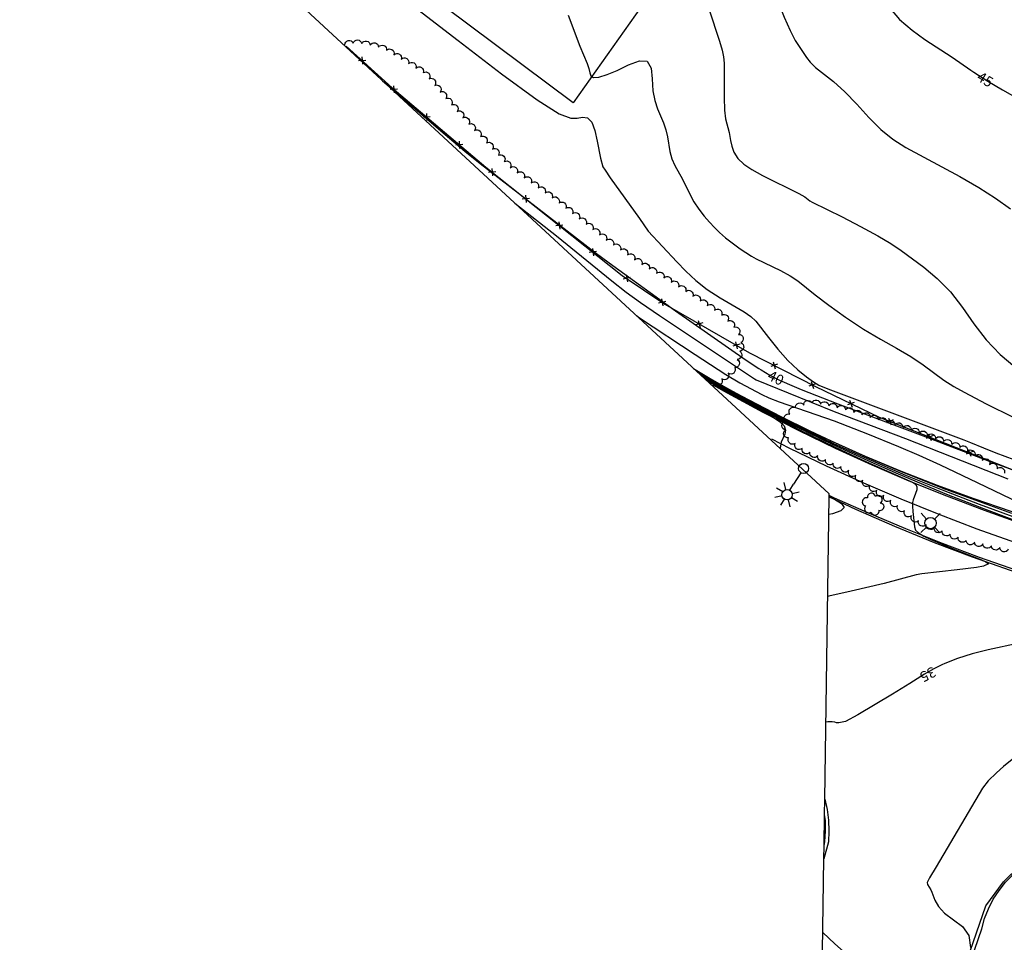
# Model space of a CAD drawing. Units: feet. Extents: x 1273225 to 2553566, y 239494 to 489171.
# Drawn here: x 1274451 to 1274680, y 241911 to 242125 of the extents above; entities that cross this region are included whole.
import ezdxf
from ezdxf.enums import TextEntityAlignment as Align

# ---------------------------------------------------------------- set-up
doc = ezdxf.new("R2010")
doc.units = ezdxf.units.FT
doc.header["$LTSCALE"] = 30
doc.header["$MEASUREMENT"] = 0
doc.linetypes.add('DASHED2', pattern=[0.375, 0.25, -0.125])
doc.layers.get('0').update_dxf_attribs({"color": 1, "linetype": 'CONTINUOUS'})
for name, color, linetype in [('SF-PAVE-LIN', 1, 'CONTINUOUS'), ('SF-WKWY-LIN', 1, 'CONTINUOUS'), ('ST-FENC-LIN', 1, 'CONTINUOUS'), ('ST-FENC-SYM', 1, 'CONTINUOUS'), ('ST-WALR-LIN', 1, 'CONTINUOUS'), ('SV-BDRY-LIN', 1, 'CONTINUOUS'), ('TP-Z1---LIN', 8, 'CONTINUOUS'), ('TP-Z1---TXT', 8, 'CONTINUOUS'), ('TP-Z2---LIN', 8, 'CONTINUOUS'), ('TP-Z3O--LIN', 8, 'DASHED2'), ('TR-CURB-LIN', 1, 'CONTINUOUS'), ('TR-RDSP-LIN', 1, 'CONTINUOUS'), ('UT-LITE-BLK', 1, 'CONTINUOUS'), ('UT-SIGP-BLK', 1, 'CONTINUOUS'), ('VG-TREE-BLK', 1, 'CONTINUOUS'), ('VG-TREE-LIN', 1, 'CONTINUOUS')]:
    doc.layers.add(name, color=color, linetype=linetype)
doc.styles.get("Standard").update_dxf_attribs({"font": 'arial.ttf'})

# ---------------------------------------------------------------- blocks, each defined once
blk = doc.blocks.new('$RECOVER_090227123214-7')
for p, q in [((-2.014, 2.014), (1.986, -1.986)), ((1.986, 2.014), (-2.014, -1.986))]:
    blk.add_line(p, q)
blk = doc.blocks.new('TRFPOLE')
for p, q in [((-3.1669, 3.102), (-7.5229, 7.4569)), ((3.0558, 3.102), (7.4118, 7.4569)), ((-3.1669, -3.1207), (-7.5229, -7.4767)), ((3.0558, -3.1207), (7.4118, -7.4767))]:
    blk.add_line(p, q)
blk.add_circle((-0.055, -0.0099), 4.4)
blk = doc.blocks.new('LT1')
for p, q in [((23.768, 3.896), (23.768, 9.496)), ((20.939, 2.724), (16.98, 6.684)), ((26.596, 2.724), (30.556, 6.684)), ((3.768, -0.104), (14.168, -0.104)), ((19.768, -0.104), (14.168, -0.104)), ((20.939, -2.933), (16.98, -6.893)), ((23.768, -4.104), (23.768, -9.704)), ((26.596, -2.933), (30.556, -6.893)), ((27.768, -0.104), (33.368, -0.104))]:
    blk.add_line(p, q)
for centre, radius in [((-0.232, -0.104), 3.84), ((23.768, -0.104), 4)]:
    blk.add_circle(centre, radius)
blk = doc.blocks.new('DTREE', base_point=(2147483.699, 2147484.141))
for centre, radius, start, end in [((2147483.669, 2147488.878), 3.315, 5.56, 168.42), ((2147478.929, 2147486.763), 3.15, 61.71, 239.57), ((2147488.694, 2147486.463), 3.24, 301.71, 122.3), ((2147478.359, 2147481.453), 2.79, 111.38, 318.03), ((2147483.474, 2147478.813), 3.15, 165.77, 355.3), ((2147488.514, 2147481.123), 3.195, 233.74, 53.74)]:
    blk.add_arc(centre, radius, start, end)

msp = doc.modelspace()

# ---------------------------------------------------------------- linework, layer by layer
at = {"layer": 'SF-PAVE-LIN'}
msp.add_polyline3d([(1274606.45, 242143.37, 42.81), (1274580.07, 242106.04, 41.87), (1274513.96, 242155.53, 41.71), (1274541.1, 242191.56, 41.7)], close=True, dxfattribs=at)
at = {"layer": 'SF-WKWY-LIN'}
for points in [[(1274612.61, 242040.5, 32.42), (1274615.92, 242038.62, 32.53), (1274624.2, 242034.16, 32.8), (1274632.58, 242029.88, 33.07), (1274641.04, 242025.79, 33.35), (1274649.6, 242021.89, 33.63), (1274658.24, 242018.17, 33.92), (1274666.95, 242014.64, 34.21), (1274675.75, 242011.31, 34.51), (1274684.61, 242008.17, 34.81), (1274693.54, 242005.23, 35.11), (1274702.54, 242002.49, 35.42), (1274711.59, 241999.94, 35.73), (1274719.94, 241997.79, 36.02), (1274733.06, 242004.41, 37.04), (1274733.38, 242004.57, 37.05), (1274743.22, 242009.12, 37.79), (1274753.09, 242013.54, 38.71), (1274763.01, 242017.85, 39.81), (1274772.95, 242022.03, 41.09), (1274782.92, 242026.09, 42.54), (1274782.92, 242026.09, 42.54), (1274784.47, 242027.05, 42.85), (1274785.9, 242028.21, 43.15)], [(1274708.97, 241989.741, 35.387), (1274710.22, 241995.49, 35.73), (1274701.23, 241998.02, 35.42), (1274692.13, 242000.79, 35.11), (1274683.11, 242003.77, 34.81), (1274674.14, 242006.94, 34.51), (1274665.26, 242010.31, 34.21), (1274656.44, 242013.87, 33.92), (1274647.71, 242017.63, 33.63), (1274639.06, 242021.58, 33.35), (1274630.5, 242025.71, 33.07), (1274626.32, 242027.85, 32.94)]]:
    msp.add_polyline3d(points, dxfattribs=at)
at = {"layer": 'ST-FENC-LIN'}
msp.add_polyline3d([(1274527.32, 242119.23, 44.69), (1274538.01, 242109.53, 43.9), (1274559.81, 242091.08, 43.63), (1274591.53, 242065.94, 43.67), (1274601.45, 242059.25, 43.76), (1274621.16, 242047.91, 43.92), (1274636.46, 242040.09, 44.7), (1274651.32, 242032.94, 44.72), (1274686.78, 242018.98, 45.01), (1274703.45, 242014, 45.18), (1274706.95, 242013.52, 45.39), (1274710.48, 242013.27, 45.59), (1274714.02, 242013.24, 45.78), (1274717.56, 242013.45, 45.94), (1274721.07, 242013.87, 46.09), (1274724.55, 242014.52, 46.23), (1274727.99, 242015.4, 46.34), (1274731.36, 242016.49, 46.43), (1274734.65, 242017.79, 46.51)], dxfattribs=at)
at = {"layer": 'ST-WALR-LIN'}
msp.add_polyline3d([(1274609.4, 242043.46, 37), (1274615.06, 242040.15, 37.01), (1274623.45, 242035.5, 36.96), (1274623.45, 242035.5, 36.96), (1274631.56, 242031.46, 36.98), (1274639.75, 242027.6, 37.03), (1274648.03, 242023.93, 37.1), (1274656.39, 242020.44, 37.19), (1274664.83, 242017.14, 37.31), (1274673.34, 242014.04, 37.45), (1274681.91, 242011.12, 37.62), (1274690.55, 242008.4, 37.8), (1274699.25, 242005.88, 38.01), (1274708, 242003.55, 38.24), (1274714.61, 242002.7, 38.43), (1274717.15, 242002.82, 38.26)], dxfattribs=at)
at = {"layer": 'SV-BDRY-LIN'}
for points, elevation in [([(1274639.689, 242014.707), (1274639.695, 242015.11), (1274356.951, 242276.437)], 77.1565), ([(1274638.652, 241944.094), (1274639.685, 242014.404)], 72.17), ([(1274639.685, 242014.404), (1274639.689, 242014.707)], 73.071), ([(1274638.6, 241940.58), (1274638.652, 241944.094)], 71.2285), ([(1274638.492, 241933.246), (1274638.6, 241940.58)], 71.0905), ([(1274638.448, 241930.247), (1274638.492, 241933.246)], 70.9585), ([(1274635.998, 241763.478), (1274638.448, 241930.247)], 68.793)]:
    msp.add_lwpolyline(points, dxfattribs=dict(at, elevation=elevation))
at = {"layer": 'TP-Z1---LIN', "flags": 128}
for points, elevation in [([(1274648.898, 242136.607), (1274649.367, 242136.453), (1274650.899, 242136.109), (1274653.424, 242135.96), (1274653.756, 242135.089), (1274653.088, 242132.42), (1274652.983, 242130.363), (1274653.83, 242127.979), (1274656.017, 242125.42), (1274658.989, 242122.941), (1274661.957, 242120.828), (1274668.267, 242116.682), (1274672.662, 242113.624)], 45), ([(1274535.282, 242111.614), (1274535.759, 242111.211), (1274550.315, 242098.728), (1274554.923, 242094.822), (1274558.448, 242091.95), (1274585.248, 242071.243), (1274588.476, 242068.827), (1274603.919, 242057.679), (1274620.342, 242046.253), (1274623.315, 242044.272), (1274623.815, 242043.973)], 40), ([(1274680.023, 242109.1), (1274684.129, 242106.737)], 45), ([(1274609.78, 242042.759), (1274610.329, 242042.43), (1274617.057, 242038.577), (1274623.901, 242034.849), (1274632.076, 242030.691), (1274640.339, 242026.691), (1274648.708, 242022.848), (1274655.704, 242019.783), (1274666.942, 242015.092), (1274675.575, 242011.699), (1274686.944, 242007.477)], 35), ([(1274631.533, 242040.089), (1274633.192, 242039.362), (1274641.667, 242036.051), (1274662.177, 242028.422), (1274676.889, 242022.76), (1274686.182, 242019.315)], 40), ([(1274683.851, 241980.413), (1274676.704, 241978.883), (1274672.945, 241977.948), (1274669.539, 241976.848), (1274666.561, 241975.639), (1274665.925, 241975.329)], 35), ([(1274658.422, 241971.029), (1274654.403, 241968.522), (1274646.34, 241963.749), (1274643.441, 241962.15), (1274641.906, 241961.856), (1274641.411, 241961.878), (1274640.969, 241962.043), (1274640.354, 241962.137), (1274639.386, 241962.089), (1274638.915, 241962.016)], 35), ([(1274638.197, 241913.14), (1274640.983, 241910.494), (1274644.909, 241906.954), (1274648.851, 241903.72), (1274652.243, 241901.428), (1274652.485, 241901.303)], 35)]:
    msp.add_lwpolyline(points, dxfattribs=dict(at, elevation=elevation))
at = {"layer": 'TP-Z2---LIN', "flags": 128}
for points, elevation in [([(1274618.339, 242141.982), (1274620.221, 242140.448), (1274623.162, 242137.68), (1274624.524, 242136.291), (1274625.399, 242135.23), (1274626.023, 242134.073), (1274629.217, 242125.99), (1274630.589, 242122.852), (1274631.795, 242120.532), (1274632.811, 242118.907), (1274634.391, 242116.596), (1274635.247, 242115.501), (1274636.499, 242114.282), (1274640.678, 242110.989), (1274643.314, 242108.643), (1274646.088, 242105.747), (1274648.914, 242102.657), (1274651.723, 242099.831), (1274654.513, 242097.584), (1274657.537, 242095.677), (1274670.063, 242088.949), (1274674.516, 242086.372), (1274678.39, 242083.867), (1274681.857, 242081.41)], 44), ([(1274534.556, 242135.072), (1274553.344, 242120.53), (1274563.457, 242112.8), (1274571.734, 242106.756), (1274576.865, 242103.522), (1274579.558, 242102.469), (1274581.029, 242102.527), (1274582.276, 242102.733), (1274583.432, 242102.565), (1274584.413, 242101.607), (1274585.16, 242099.626), (1274585.711, 242097.128), (1274586.456, 242093.179), (1274587.038, 242091.19), (1274587.515, 242090.382), (1274588.714, 242088.637), (1274595.508, 242079.166), (1274597.534, 242076.223), (1274604.2, 242069.101), (1274606.346, 242066.89), (1274608.649, 242064.74), (1274611.291, 242062.662), (1274614.335, 242060.686), (1274619.862, 242057.463), (1274621.471, 242056.363), (1274622.59, 242055.266), (1274625.548, 242051.46), (1274627.72, 242048.781), (1274630.07, 242046.163), (1274632.362, 242043.997), (1274634.402, 242042.346), (1274636.008, 242041.193), (1274637.27, 242040.422), (1274639.35, 242039.52), (1274671, 242027.7), (1274672.582, 242027.098), (1274675.586, 242025.801), (1274678.475, 242024.686), (1274693.098, 242019.269)], 41), ([(1274611.694, 242127.937), (1274614.14, 242120.418), (1274614.747, 242118.322), (1274615.109, 242116.743), (1274615.266, 242115.252), (1274615.237, 242107.276), (1274615.323, 242104.385), (1274615.561, 242102.308), (1274616.367, 242099.138), (1274616.691, 242097.288), (1274616.987, 242096.001), (1274617.52, 242094.555), (1274618.416, 242093.12), (1274619.788, 242091.815), (1274621.692, 242090.554), (1274624.17, 242089.204), (1274632.597, 242084.963), (1274634.016, 242084.169), (1274635.172, 242083.285), (1274635.686, 242082.991), (1274642.661, 242079.543), (1274646.99, 242077.333), (1274651.035, 242075.161), (1274654.052, 242073.356), (1274656.42, 242071.733), (1274661.668, 242067.828), (1274664.833, 242065.204), (1274667.919, 242062.08), (1274670.672, 242058.485), (1274673.314, 242054.664), (1274676.189, 242050.919), (1274679.493, 242047.528), (1274682.856, 242044.668)], 43), ([(1274578.961, 242126.442), (1274581.666, 242119.238), (1274583.366, 242115.207), (1274583.778, 242114.039), (1274583.958, 242113.06), (1274584.191, 242112.321), (1274584.816, 242111.951), (1274586.096, 242112.053), (1274587.98, 242112.618), (1274590.343, 242113.608), (1274592.996, 242114.875), (1274595.502, 242115.821), (1274597.362, 242115.737), (1274598.245, 242114.161), (1274598.5, 242111.62), (1274598.644, 242108.889), (1274599.078, 242106.586), (1274599.746, 242104.688), (1274601.129, 242101.41), (1274601.659, 242099.808), (1274602.053, 242098.167), (1274602.604, 242094.746), (1274603.044, 242093.079), (1274603.751, 242091.503), (1274605.548, 242088.346), (1274607.244, 242084.816), (1274608.206, 242083.021), (1274609.356, 242081.304), (1274610.607, 242079.712), (1274611.837, 242078.284), (1274612.971, 242077.036), (1274614.137, 242075.875), (1274615.513, 242074.683), (1274618.96, 242072.136), (1274621.622, 242070.382), (1274622.653, 242069.818), (1274628.383, 242067.041), (1274630.584, 242065.831), (1274632.357, 242064.645), (1274636.377, 242061.444), (1274639.596, 242058.985), (1274643.491, 242056.186), (1274647.634, 242053.446), (1274651.649, 242051.071), (1274655.371, 242048.994), (1274658.688, 242047.053), (1274661.534, 242045.13), (1274666.367, 242041.574), (1274668.682, 242040.09), (1274671.056, 242038.748), (1274676.215, 242036.069), (1274682.474, 242032.968)], 42), ([(1274566.502, 242082.759), (1274576.212, 242075.113), (1274589.103, 242064.632), (1274592.404, 242062.069), (1274595.805, 242059.606), (1274600.164, 242056.621), (1274622.276, 242041.914), (1274622.712, 242041.673), (1274630.12, 242038.588), (1274640.83, 242034.295), (1274657.4, 242027.964), (1274681.228, 242018.601)], 39), ([(1274594.832, 242056.575), (1274595.504, 242056.099), (1274608.502, 242047.507), (1274615.638, 242042.873), (1274618.871, 242040.935), (1274624.001, 242038.208), (1274625.658, 242037.468), (1274628.029, 242036.551), (1274640.812, 242032.128), (1274648.623, 242029.105), (1274655.824, 242026.179), (1274660.517, 242024.152), (1274665.537, 242021.87), (1274674.143, 242017.798), (1274685.92, 242012.116)], 38), ([(1274608.135, 242044.279), (1274611.974, 242041.963), (1274615.325, 242040.015), (1274619.222, 242037.888), (1274628.413, 242033.112), (1274635.157, 242029.784), (1274640.105, 242027.433), (1274648.331, 242023.769), (1274655.86, 242020.585), (1274666.141, 242016.486), (1274673.534, 242013.706), (1274682.095, 242010.638)], 37), ([(1274609.012, 242043.469), (1274613.885, 242040.598), (1274621.025, 242036.617), (1274624.357, 242034.839), (1274632.497, 242030.757), (1274640.718, 242026.84), (1274647.808, 242023.632), (1274657.443, 242019.486), (1274665.945, 242016.03), (1274674.549, 242012.717), (1274683.257, 242009.526)], 36), ([(1274610.49, 242042.103), (1274616.462, 242038.672), (1274621.986, 242035.643), (1274632.806, 242030.047), (1274641.075, 242026.007), (1274648.381, 242022.606), (1274659.224, 242017.773), (1274659.731, 242017.4), (1274660.051, 242016.835), (1274660.038, 242016.063), (1274659.793, 242015.202), (1274659.232, 242013.755), (1274659.086, 242013.106), (1274659.049, 242012.24), (1274659.118, 242011.023), (1274659.49, 242007.427), (1274659.776, 242006.697), (1274660.463, 242006.03), (1274661.701, 242005.303), (1274663.336, 242004.529), (1274668.515, 242002.376), (1274674.935, 241999.852), (1274676.109, 241999.336), (1274676.746, 241998.889), (1274675.596, 241998.291), (1274673.983, 241998.036), (1274669.485, 241997.435), (1274661.239, 241996.537), (1274659.939, 241996.318), (1274652.44, 241994.302), (1274644.808, 241992.486), (1274639.598, 241991.321), (1274639.345, 241991.279)], 34), ([(1274611.161, 242041.483), (1274616.709, 242038.298), (1274626.728, 242032.876), (1274628.124, 242031.983), (1274629.175, 242030.982), (1274629.535, 242029.97), (1274629.383, 242029.03), (1274628.521, 242027.119), (1274628.289, 242025.834), (1274628.28, 242025.66)], 33), ([(1274639.686, 242014.489), (1274640.917, 242013.889), (1274642.509, 242012.895), (1274643.148, 242011.961), (1274642.379, 242011.165), (1274640.411, 242010.501), (1274639.625, 242010.345)], 33), ([(1274682.254, 241953.373), (1274680.242, 241951.725), (1274678.593, 241950.258), (1274676.676, 241948.379), (1274675.319, 241946.647), (1274664.551, 241928.39), (1274663.043, 241925.796), (1274662.5, 241924.71), (1274662.52, 241924.297), (1274663.292, 241923.055), (1274663.574, 241922.489), (1274664.245, 241920.661), (1274665.089, 241919.156), (1274666.517, 241917.591), (1274670.697, 241914.526), (1274672.2, 241912.424), (1274672.587, 241909.636)], 36)]:
    msp.add_lwpolyline(points, dxfattribs=dict(at, elevation=elevation))
at = {"layer": 'TP-Z3O--LIN'}
for points, elevation in [([(1274672.662, 242113.624), (1274673.321, 242113.165), (1274676.558, 242111.094), (1274680.023, 242109.1)], 45), ([(1274623.815, 242043.973), (1274625.846, 242042.758), (1274628.132, 242041.579), (1274631.533, 242040.089)], 40), ([(1274665.925, 241975.329), (1274664.017, 241974.397), (1274661.85, 241973.168), (1274658.422, 241971.029)], 35)]:
    msp.add_lwpolyline(points, dxfattribs=dict(at, elevation=elevation))
at = {"layer": 'TR-CURB-LIN'}
for points in [[(1274708.902, 241989.759, 35.575), (1274700.89, 241991.93, 35.34), (1274692.08, 241994.53, 35.07), (1274683.33, 241997.34, 34.79), (1274674.66, 242000.35, 34.51), (1274666.05, 242003.56, 34.23), (1274657.53, 242006.97, 33.93), (1274649.08, 242010.57, 33.63), (1274649.08, 242010.57, 33.63), (1274640.93, 242014.13, 33.4), (1274639.689, 242014.707, 33.363)], [(1274638.492, 241933.246, 35.756), (1274638.68, 241934.3, 35.76), (1274638.85, 241936.69, 35.76), (1274638.79, 241939.08, 35.75), (1274638.6, 241940.58, 35.737)], [(1274671.96, 241904.54, 36.22), (1274675.18, 241913.97, 36.48), (1274675.18, 241913.97, 36.48), (1274675.83, 241916.35, 36.59), (1274676.72, 241918.65, 36.7), (1274677.85, 241920.85, 36.79), (1274679.19, 241922.92, 36.88), (1274680.74, 241924.84, 36.96), (1274682.48, 241926.59, 37.02), (1274684.39, 241928.16, 37.08), (1274684.39, 241928.16, 37.08), (1274686.51, 241929.43, 37.09), (1274688.74, 241930.49, 37.11), (1274691.06, 241931.36, 37.13), (1274693.45, 241932, 37.14), (1274695.88, 241932.43, 37.16), (1274698.35, 241932.64, 37.18), (1274700.82, 241932.62, 37.19), (1274701.61, 241932.55, 37.2), (1274701.61, 241932.55, 37.2), (1274704.46, 241932.12, 37.61), (1274704.68, 241932.078, 37.622)]]:
    msp.add_polyline3d(points, dxfattribs=at)
at = {"layer": 'TR-RDSP-LIN'}
for points in [[(1274639.685, 242014.404, 32.8), (1274645.8, 242011.59, 33.01), (1274654.9, 242007.62, 33.34), (1274664.08, 242003.85, 33.67), (1274664.08, 242003.85, 33.67), (1274672.91, 242000.5, 33.86), (1274681.82, 241997.39, 34.1), (1274690.81, 241994.5, 34.41), (1274699.87, 241991.84, 34.77), (1274708.951, 241989.512, 35.35)], [(1274638.652, 241944.093, 35.441), (1274639.19, 241941.73, 35.47), (1274639.52, 241939.22, 35.49), (1274639.62, 241936.7, 35.49), (1274639.5, 241934.18, 35.48), (1274639.5, 241934.18, 35.48), (1274638.448, 241930.247, 35.354)], [(1274665.96, 241889.93, 34.67), (1274676.12, 241919.28, 36.31), (1274680.25, 241924.92, 36.55), (1274680.25, 241924.92, 36.55), (1274681.95, 241926.59, 36.57), (1274683.8, 241928.1, 36.59), (1274685.78, 241929.44, 36.61), (1274687.87, 241930.59, 36.65), (1274690.06, 241931.55, 36.69), (1274692.32, 241932.31, 36.73), (1274692.32, 241932.31, 36.73), (1274694.44, 241932.83, 36.71), (1274696.61, 241933.14, 36.72), (1274698.79, 241933.25, 36.74), (1274700.98, 241933.15, 36.79), (1274703.14, 241932.84, 36.86), (1274704.758, 241932.567, 36.867)]]:
    msp.add_polyline3d(points, dxfattribs=at)
at = {"layer": 'VG-TREE-LIN', "flags": 128}
for points, elevation in [([(1274526.95, 242119.57, -0.8), (1274528.911439, 242119.96084, -0.8), (1274530.908371, 242119.850093, -0.8), (1274532.866385, 242119.442441, -0.8), (1274534.824399, 242119.034789, -0.8), (1274536.678105, 242118.283939, -0.8), (1274538.388802, 242117.247834, -0.8), (1274540.0995, 242116.211729, -0.8), (1274541.810197, 242115.175624, -0.8), (1274543.520895, 242114.139519, -0.8), (1274545.231593, 242113.103414, -0.8), (1274546.623052, 242111.666806, -0.8), (1274547.893421, 242110.122085, -0.8), (1274549.16379, 242108.577364, -0.8), (1274550.460552, 242107.054732, -0.8), (1274551.794208, 242105.564309, -0.8), (1274553.127864, 242104.073886, -0.8), (1274554.46152, 242102.583463, -0.8), (1274555.795714, 242101.093521, -0.8), (1274557.175952, 242099.646129, -0.8), (1274558.55619, 242098.198737, -0.8), (1274559.936428, 242096.751345, -0.8), (1274561.316665, 242095.303953, -0.8), (1274562.696903, 242093.85656, -0.8), (1274564.077141, 242092.409168, -0.8), (1274565.460815, 242090.965062, -0.8), (1274567.085686, 242089.79896, -0.8), (1274568.710558, 242088.632858, -0.8), (1274570.335429, 242087.466756, -0.8), (1274571.9603, 242086.300654, -0.8), (1274573.585171, 242085.134552, -0.8), (1274575.210042, 242083.96845, -0.8), (1274576.809121, 242082.767223, -0.8), (1274578.381159, 242081.530818, -0.8), (1274579.953197, 242080.294414, -0.8), (1274581.525235, 242079.058009, -0.8), (1274583.097273, 242077.821604, -0.8), (1274584.669311, 242076.5852, -0.8), (1274586.24135, 242075.348795, -0.8), (1274587.813388, 242074.112391, -0.8), (1274589.458073, 242072.974406, -0.8), (1274591.105831, 242071.840874, -0.8), (1274592.753588, 242070.707342, -0.8), (1274594.401346, 242069.57381, -0.8), (1274596.080264, 242068.486964, -0.8), (1274597.7908, 242067.450592, -0.8), (1274599.501337, 242066.414221, -0.8), (1274601.211873, 242065.377849, -0.8), (1274602.922409, 242064.341478, -0.8), (1274604.60945, 242063.267284, -0.8), (1274606.286612, 242062.17773, -0.8), (1274607.963774, 242061.088176, -0.8), (1274609.640935, 242059.998622, -0.8), (1274611.318097, 242058.909068, -0.8), (1274612.995259, 242057.819513, -0.8), (1274614.659571, 242056.710429, -0.8), (1274616.073784, 242055.296216, -0.8), (1274617.487998, 242053.882002, -0.8), (1274618.597506, 242052.217974, -0.8), (1274619.13986, 242050.292915, -0.8), (1274618.849926, 242048.314042, -0.8), (1274618.267602, 242046.400694, -0.8), (1274617.685279, 242044.487346, -0.8), (1274616.180857, 242043.169501, -0.8), (1274614.670098, 242041.858926, -0.8), (1274613.15934, 242040.548351, -0.8), (1274612.85, 242040.28, -0.8)], 51.325), ([(1274681.326458, 242002.241265, -0.8), (1274679.368912, 242002.651159, -0.8), (1274677.411366, 242003.061053, -0.8), (1274675.45382, 242003.470948, -0.8), (1274673.496274, 242003.880842, -0.8), (1274671.540616, 242004.299654, -0.8), (1274669.68237, 242005.039195, -0.8), (1274667.824124, 242005.778736, -0.8), (1274665.965878, 242006.518277, -0.8), (1274664.107631, 242007.257818, -0.8), (1274662.249385, 242007.997359, -0.8), (1274660.42652, 242008.820258, -0.8), (1274658.820145, 242010.01171, -0.8), (1274657.21377, 242011.203163, -0.8), (1274655.607395, 242012.394616, -0.8), (1274654.00102, 242013.586069, -0.8), (1274652.375252, 242014.750919, -0.8), (1274650.74643, 242015.911496, -0.8), (1274649.117608, 242017.072074, -0.8), (1274647.488787, 242018.232651, -0.8), (1274645.859965, 242019.393228, -0.8), (1274644.231143, 242020.553806, -0.8), (1274642.437518, 242021.438627, -0.8), (1274640.625499, 242022.285142, -0.8), (1274638.81348, 242023.131657, -0.8), (1274637.001462, 242023.978173, -0.8), (1274635.189443, 242024.824688, -0.8), (1274633.377668, 242025.671724, -0.8), (1274631.769426, 242026.860656, -0.8), (1274630.245971, 242028.156451, -0.8), (1274629.499216, 242030.01181, -0.8), (1274629.416562, 242032.010101, -0.8), (1274630.551554, 242033.656853, -0.8), (1274631.824815, 242035.199191, -0.8), (1274633.740972, 242035.772204, -0.8), (1274635.657128, 242036.345218, -0.8), (1274637.622589, 242035.975129, -0.8), (1274639.579994, 242035.564565, -0.8), (1274641.5374, 242035.154002, -0.8), (1274643.473976, 242034.654329, -0.8), (1274645.386056, 242034.067856, -0.8), (1274647.298136, 242033.481383, -0.8), (1274649.210216, 242032.89491, -0.8), (1274651.122296, 242032.308437, -0.8), (1274653.034376, 242031.721965, -0.8), (1274654.946456, 242031.135492, -0.8), (1274656.858536, 242030.549019, -0.8), (1274658.755113, 242029.914199, -0.8), (1274660.642582, 242029.252791, -0.8), (1274662.530051, 242028.591382, -0.8), (1274664.417519, 242027.929974, -0.8), (1274666.304988, 242027.268566, -0.8), (1274668.192457, 242026.607157, -0.8), (1274670.079926, 242025.945749, -0.8), (1274671.854184, 242025.022706, -0.8), (1274673.574767, 242024.003101, -0.8), (1274675.29535, 242022.983496, -0.8), (1274677.015933, 242021.963891, -0.8), (1274678.736516, 242020.944287, -0.8), (1274680.4571, 242019.924682, -0.8)], 52.205)]:
    msp.add_lwpolyline(points, format="xyb", dxfattribs=dict(at, elevation=elevation))

# ---------------------------------------------------------------- block references
at = {"layer": 'ST-FENC-SYM', "xscale": 0.3, "yscale": 0.3, "zscale": 0.3}
for p, rotation in [((1274531.01075, 242115.88105, 44.41725), 317.779711), ((1274538.403994, 242109.196551, 43.89512), 319.757751), ((1274546.012284, 242102.757425, 43.800889), 319.757751), ((1274553.620573, 242096.318299, 43.706658), 319.757751), ((1274561.266755, 242089.925435, 43.631837), 321.601067), ((1274569.078231, 242083.734372, 43.641688), 321.601067), ((1274576.889706, 242077.54331, 43.651538), 321.601067), ((1274584.701182, 242071.352247, 43.661389), 321.601067), ((1274592.569553, 242065.23893, 43.679431), 326.004464), ((1274600.833309, 242059.665893, 43.754405), 326.004464), ((1274609.444764, 242054.650273, 43.824899), 330.086354), ((1274618.084259, 242049.679605, 43.895032), 330.086354), ((1274626.875603, 242044.988692, 44.211384), 332.92792), ((1274635.750892, 242040.452433, 44.663849), 332.92792), ((1274644.724138, 242036.113648, 44.711123), 334.305119), ((1274653.783663, 242031.970098, 44.740148), 338.511282), ((1274663.058196, 242028.318872, 44.815998), 338.511282), ((1274672.332728, 242024.667646, 44.891847), 338.511282)]:
    msp.add_blockref('$RECOVER_090227123214-7', p, dxfattribs=dict(at, rotation=rotation))
at = {"layer": 'UT-LITE-BLK', "xscale": 0.3, "yscale": 0.3, "zscale": 0.3, "rotation": 237.800001}
msp.add_blockref('LT1', (1274633.7, 242020.95, 33.6), dxfattribs=at)
at = {"layer": 'UT-SIGP-BLK', "xscale": 0.3, "yscale": 0.3, "zscale": 0.3, "rotation": 269.100004}
msp.add_blockref('TRFPOLE', (1274663.25, 242008.31, 33.94), dxfattribs=at)
at = {"layer": 'VG-TREE-BLK', "xscale": 0.3, "yscale": 0.3, "zscale": 0.3, "rotation": 134.999999}
msp.add_blockref('DTREE', (1274649.9, 242012.69, 33.76), dxfattribs=at)

# ---------------------------------------------------------------- texts
at = {"layer": 'TP-Z1---TXT'}
for s, rotation, p in [('45', -31.300001, (1274675.977761, 242111.512612, 45)), ('40', -26.200001, (1274627.270069, 242042.094187, 40)), ('35', -152.600005, (1274662.644248, 241973.118478, 35))]:
    msp.add_text(s, height=2.4, rotation=rotation, dxfattribs=at).set_placement(p, align=Align.MIDDLE_CENTER)

doc.saveas('drawing.dxf')
